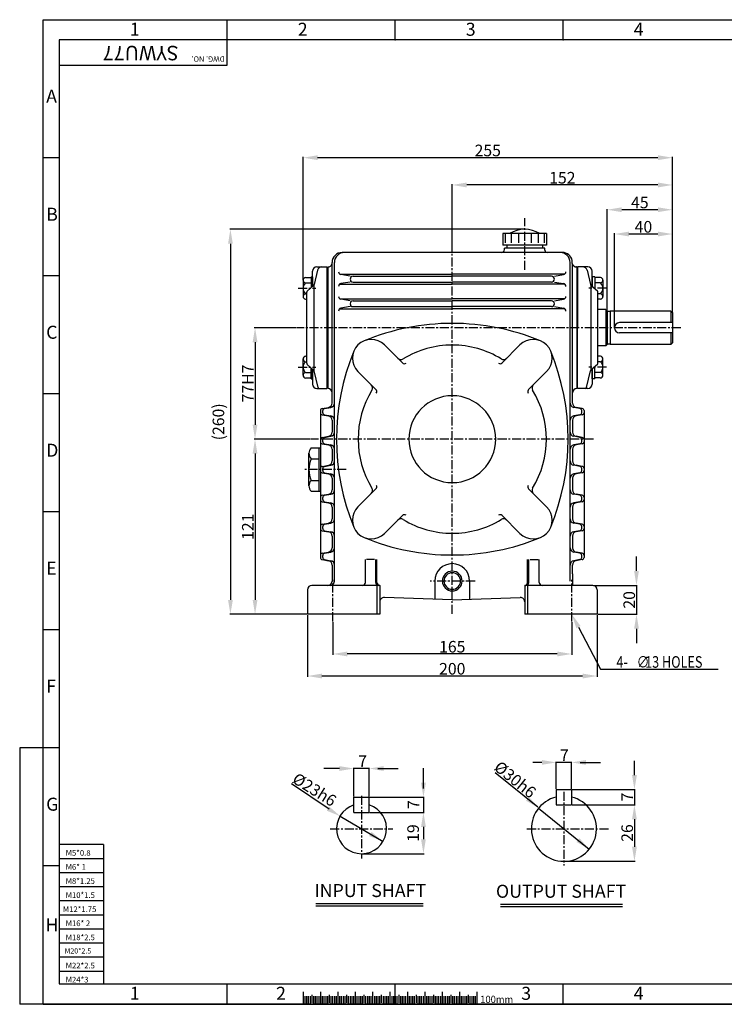
# Model space of a CAD drawing. Extents: x 0 to 966, y 0 to 680.
# Drawn here: x 0 to 486, y 0 to 680 of the extents above; entities that cross this region are included whole.
import ezdxf

# ---------------------------------------------------------------- set-up
doc = ezdxf.new("R2010")
doc.units = 0
doc.header["$LTSCALE"] = 5
doc.header["$MEASUREMENT"] = 0
doc.linetypes.add('CENTER', pattern=[2, 1.25, -0.25, 0.25, -0.25])
doc.layers.get('0').update_dxf_attribs({"color": 3, "linetype": 'CONTINUOUS'})
for name, color, linetype in [('CENTER', 1, 'CENTER'), ('DIM', 2, 'CONTINUOUS'), ('LOGO', 5, 'CONTINUOUS'), ('NEEDLE', 2, 'CONTINUOUS'), ('TEXT', 4, 'CONTINUOUS'), ('THIN', 2, 'CONTINUOUS')]:
    doc.layers.add(name, color=color, linetype=linetype)
doc.styles.add('DIM', font='romans.shx', dxfattribs={"width": 0.8})
doc.styles.add('GULIM', font='GulimChe.ttf')
doc.styles.get("Standard").update_dxf_attribs({"font": 'romans.shx'})

msp = doc.modelspace()

# ---------------------------------------------------------------- linework, layer by layer
for p, q in [((333.65, 532.44), (333.65, 524.44)), ((363.65, 532.44), (333.65, 532.44)), ((363.65, 532.44), (363.65, 524.44)), ((363.65, 524.44), (333.65, 524.44)), ((336.4, 524.44), (336.4, 522.44)), ((360.9, 524.44), (360.9, 522.44)), ((348.65, 519.44), (222.65, 519.44)), ((334.65, 521.44), (334.65, 522.44)), ((362.65, 522.44), (334.65, 522.44)), ((374.65, 519.44), (348.65, 519.44)), ((362.65, 520.94), (362.65, 522.44)), ((215.65, 415.37), (215.65, 512.44)), ((217.29, 292.44), (217.29, 512.44)), ((380.02, 292.44), (380.02, 512.44)), ((381.51, 511.84), (381.51, 513.84)), ((381.65, 415.37), (381.65, 511.36)), ((202.15, 496.04), (202.15, 506.44)), ((205.6, 507.14), (203.23, 497.24)), ((205.15, 509.44), (212.15, 509.44)), ((212.15, 509.44), (212.15, 425.44)), ((212.65, 509.44), (212.86, 509.44)), ((212.65, 509.44), (212.86, 509.44)), ((212.65, 509.44), (212.65, 425.44)), ((221.05, 504.43), (298.65, 504.43)), ((228.14, 503.02), (221.79, 504.14)), ((376.26, 504.43), (298.65, 504.43)), ((369.17, 503.02), (375.52, 504.14)), ((384.65, 509.44), (384.45, 509.44)), ((384.65, 509.44), (384.65, 467.44)), ((388.79, 509.44), (385.15, 509.44)), ((385.15, 509.44), (385.15, 467.44)), ((392.15, 509.44), (385.15, 509.44)), ((391.71, 507.14), (394.08, 497.24)), ((395.15, 496.04), (395.15, 506.44)), ((195.65, 500.29), (195.65, 489.04)), ((197.28, 502.17), (201.15, 502.17)), ((197.28, 498.42), (201.15, 498.42)), ((198.48, 492.74), (202.92, 496.73)), ((201.15, 502.67), (202.15, 502.67)), ((201.15, 502.67), (201.15, 495.14)), ((202.15, 502.67), (202.15, 496.04)), ((203.1, 496.94), (203.1, 437.94)), ((221.05, 497.61), (298.65, 497.61)), ((228.14, 499.02), (221.79, 497.9)), ((230.14, 503.02), (298.65, 503.02)), ((230.14, 499.02), (298.65, 499.02)), ((367.17, 503.02), (298.65, 503.02)), ((367.17, 499.02), (298.65, 499.02)), ((376.26, 497.61), (298.65, 497.61)), ((369.17, 499.02), (375.52, 497.9)), ((394.21, 496.94), (394.21, 437.94)), ((398.82, 492.74), (394.38, 496.73)), ((398.82, 492.74), (394.38, 496.73)), ((395.15, 502.67), (395.15, 496.04)), ((397.15, 502.67), (395.15, 502.67)), ((397.15, 502.67), (397.15, 494.24)), ((401.02, 502.17), (397.15, 502.17)), ((401.02, 498.42), (397.15, 498.42)), ((402.65, 500.29), (402.65, 489.04)), ((197.28, 490.91), (198.15, 490.91)), ((198.15, 442.89), (198.15, 492)), ((399.15, 467.44), (399.15, 492)), ((401.02, 490.91), (399.15, 490.91)), ((197.28, 487.16), (198.15, 487.16)), ((221.05, 487.43), (298.65, 487.43)), ((228.14, 486.02), (221.79, 487.14)), ((230.14, 486.02), (298.65, 486.02)), ((376.26, 487.43), (298.65, 487.43)), ((367.17, 486.02), (298.65, 486.02)), ((369.17, 486.02), (375.52, 487.14)), ((401.02, 487.16), (399.15, 487.16)), ((221.05, 480.61), (298.65, 480.61)), ((228.14, 482.02), (221.79, 480.9)), ((230.14, 482.02), (298.65, 482.02)), ((367.17, 482.02), (298.65, 482.02)), ((376.26, 480.61), (298.65, 480.61)), ((369.17, 482.02), (375.52, 480.9)), ((404.65, 479.94), (399.15, 479.94)), ((404.65, 479.94), (404.65, 454.94)), ((404.65, 479.94), (405.65, 478.94)), ((405.65, 478.94), (405.65, 455.94)), ((407.65, 478.74), (405.65, 478.74)), ((449.65, 478.94), (407.65, 478.94)), ((407.65, 478.94), (407.65, 455.94)), ((449.65, 478.94), (449.65, 470.94)), ((449.65, 478.94), (450.65, 477.94)), ((450.65, 477.94), (450.65, 456.94)), ((450.65, 470.94), (414.15, 470.94)), ((384.65, 467.44), (384.65, 425.44)), ((385.15, 425.44), (385.15, 467.44)), ((399.15, 442.89), (399.15, 467.44)), ((450.65, 463.94), (414.15, 463.94)), ((449.65, 463.94), (449.65, 455.94)), ((405.65, 455.94), (404.65, 454.94)), ((407.65, 456.14), (405.65, 456.14)), ((449.65, 455.94), (407.65, 455.94)), ((450.65, 456.94), (449.65, 455.94)), ((217.29, 445.37), (217.29, 453.51)), ((264.31, 443.17), (251.91, 455.57)), ((333, 443.17), (345.4, 455.57)), ((404.65, 454.94), (399.15, 454.94)), ((195.65, 434.59), (195.65, 445.85)), ((197.28, 447.72), (198.15, 447.72)), ((197.28, 443.97), (198.15, 443.97)), ((401.02, 447.72), (399.15, 447.72)), ((401.02, 443.97), (399.15, 443.97)), ((402.65, 434.59), (402.65, 445.85)), ((197.28, 436.47), (201.15, 436.47)), ((198.48, 442.14), (202.92, 438.15)), ((201.15, 432.21), (201.15, 439.74)), ((202.15, 438.84), (202.15, 428.44)), ((202.15, 432.21), (202.15, 438.84)), ((205.97, 426.21), (203.23, 437.64)), ((245.92, 424.79), (233.52, 437.19)), ((351.38, 424.79), (363.79, 437.19)), ((391.34, 426.21), (394.08, 437.64)), ((398.82, 442.14), (394.38, 438.15)), ((398.82, 442.14), (394.38, 438.15)), ((398.82, 442.14), (394.38, 438.15)), ((395.15, 432.21), (395.15, 438.84)), ((395.15, 438.84), (395.15, 428.44)), ((397.15, 432.21), (397.15, 440.64)), ((401.02, 436.47), (397.15, 436.47)), ((197.28, 432.71), (201.15, 432.71)), ((201.15, 432.21), (202.15, 432.21)), ((397.15, 432.21), (395.15, 432.21)), ((401.02, 432.71), (397.15, 432.71)), ((205.15, 425.44), (212.15, 425.44)), ((206.94, 425.44), (212.15, 425.44)), ((390.37, 425.44), (385.15, 425.44)), ((392.15, 425.44), (385.15, 425.44)), ((217.29, 415.37), (217.29, 416.44)), ((380.02, 415.37), (380.02, 416.44)), ((207.65, 410.18), (207.65, 308.7)), ((208.89, 411.66), (213.17, 412.42)), ((209.29, 408.7), (209.29, 410.18)), ((210.53, 411.66), (214.81, 412.42)), ((217.29, 405.37), (217.29, 413.51)), ((380.02, 405.37), (380.02, 413.51)), ((386.78, 411.66), (382.5, 412.42)), ((388.41, 411.66), (384.13, 412.42)), ((388.02, 408.7), (388.02, 410.18)), ((389.65, 410.18), (389.65, 308.7)), ((208.89, 407.22), (213.17, 406.47)), ((210.53, 407.22), (214.81, 406.47)), ((215.65, 403.51), (215.65, 395.37)), ((381.65, 403.51), (381.65, 395.37)), ((386.78, 407.22), (382.5, 406.47)), ((388.41, 407.22), (384.13, 406.47)), ((208.89, 391.66), (213.17, 392.42)), ((209.29, 388.7), (209.29, 390.18)), ((210.53, 391.66), (214.81, 392.42)), ((386.78, 391.66), (382.5, 392.42)), ((388.41, 391.66), (384.13, 392.42)), ((388.02, 388.7), (388.02, 390.18)), ((201.18, 384.44), (207.65, 384.44)), ((206.65, 354.44), (206.65, 384.44)), ((208.89, 387.22), (213.17, 386.47)), ((210.53, 387.22), (214.81, 386.47)), ((215.65, 383.51), (215.65, 375.37)), ((381.65, 383.51), (381.65, 375.37)), ((386.78, 387.22), (382.5, 386.47)), ((388.41, 387.22), (384.13, 386.47)), ((199.65, 376.95), (199.65, 380.69)), ((199.65, 361.94), (199.65, 376.95)), ((201.18, 376.95), (206.65, 376.95)), ((208.89, 371.66), (213.17, 372.42)), ((209.29, 368.7), (209.29, 370.18)), ((210.53, 371.66), (214.81, 372.42)), ((386.78, 371.66), (382.5, 372.42)), ((388.41, 371.66), (384.13, 372.42)), ((388.02, 368.7), (388.02, 370.18)), ((199.65, 358.19), (199.65, 361.94)), ((201.18, 361.94), (206.65, 361.94)), ((208.89, 367.22), (213.17, 366.47)), ((210.53, 367.22), (214.81, 366.47)), ((215.65, 363.51), (215.65, 355.37)), ((381.65, 363.51), (381.65, 355.37)), ((386.78, 367.22), (382.5, 366.47)), ((388.41, 367.22), (384.13, 366.47)), ((201.18, 354.44), (207.65, 354.44)), ((245.92, 356.1), (233.52, 343.69)), ((351.38, 356.1), (363.79, 343.69)), ((208.89, 351.66), (213.17, 352.42)), ((208.89, 347.22), (213.17, 346.47)), ((209.29, 348.7), (209.29, 350.18)), ((210.53, 351.66), (214.81, 352.42)), ((210.53, 347.22), (214.81, 346.47)), ((386.78, 351.66), (382.5, 352.42)), ((386.78, 347.22), (382.5, 346.47)), ((388.41, 351.66), (384.13, 352.42)), ((388.41, 347.22), (384.13, 346.47)), ((388.02, 348.7), (388.02, 350.18)), ((215.65, 343.51), (215.65, 335.37)), ((381.65, 343.51), (381.65, 335.37)), ((264.31, 337.71), (251.91, 325.31)), ((333, 337.71), (345.4, 325.31)), ((208.89, 331.66), (213.17, 332.42)), ((208.89, 327.22), (213.17, 326.47)), ((209.29, 328.7), (209.29, 330.18)), ((210.53, 331.66), (214.81, 332.42)), ((210.53, 327.22), (214.81, 326.47)), ((386.78, 331.66), (382.5, 332.42)), ((386.78, 327.22), (382.5, 326.47)), ((388.41, 331.66), (384.13, 332.42)), ((388.41, 327.22), (384.13, 326.47)), ((388.02, 328.7), (388.02, 330.18)), ((215.65, 323.51), (215.65, 315.37)), ((381.65, 323.51), (381.65, 315.37)), ((208.89, 311.66), (213.17, 312.42)), ((208.89, 307.22), (213.17, 306.47)), ((209.29, 308.7), (209.29, 310.18)), ((210.53, 311.66), (214.81, 312.42)), ((210.53, 307.22), (214.81, 306.47)), ((238.65, 291.44), (238.65, 307.31)), ((244.87, 307.2), (239.45, 307.2)), ((245.78, 291.44), (245.78, 307.31)), ((246.65, 291.44), (246.65, 307.31)), ((350.65, 291.44), (350.65, 307.31)), ((351.53, 291.44), (351.53, 307.31)), ((352.44, 307.2), (357.86, 307.2)), ((358.65, 291.44), (358.65, 307.31)), ((386.78, 311.66), (382.5, 312.42)), ((386.78, 307.22), (382.5, 306.47)), ((388.41, 311.66), (384.13, 312.42)), ((388.41, 307.22), (384.13, 306.47)), ((388.02, 308.7), (388.02, 310.18)), ((215.65, 303.51), (215.65, 292.44)), ((381.65, 297.44), (381.65, 303.51)), ((381.65, 297.44), (381.65, 289.44)), ((198.65, 286.44), (198.65, 269.44)), ((248.65, 289.44), (201.65, 289.44)), ((246.65, 289.44), (246.65, 269.44)), ((248.65, 289.44), (248.65, 269.44)), ((286.65, 292.44), (286.65, 279.86)), ((310.65, 292.44), (310.65, 279.86)), ((348.65, 289.44), (348.65, 269.44)), ((395.65, 289.44), (348.65, 289.44)), ((350.65, 289.44), (350.65, 269.44)), ((398.65, 286.44), (398.65, 269.44)), ((298.65, 279.44), (251.76, 281.08)), ((298.65, 279.44), (345.55, 281.08)), ((248.65, 269.44), (198.65, 269.44)), ((398.65, 269.44), (348.65, 269.44)), ((230.77, 143.07), (241.27, 143.07)), ((230.77, 132.57), (230.77, 143.07)), ((241.27, 132.57), (241.27, 143.07)), ((370.49, 148.32), (380.99, 148.32)), ((370.49, 148.32), (370.49, 137.82)), ((380.99, 148.32), (380.99, 137.82)), ((370.49, 137.82), (380.99, 137.82)), ((230.77, 132.57), (241.27, 132.57)), ((204.36, 69.6), (278.55, 69.6)), ((332.05, 69.12), (416.11, 69.12)), ((195.65, 8.54), (195.65, 0)), ((207.65, 8.6), (207.65, 0)), ((219.65, 8.54), (219.65, 0)), ((231.65, 8.6), (231.65, 0)), ((243.65, 8.54), (243.65, 0)), ((255.65, 8.54), (255.65, 0)), ((267.65, 8.54), (267.65, 0)), ((279.65, 8.6), (279.65, 0)), ((291.65, 8.54), (291.65, 0)), ((303.65, 8.6), (303.65, 0)), ((315.65, 8.54), (315.65, 0)), ((219.65, 5.6), (219.65, 0)), ((243.65, 5.6), (243.65, 0)), ((255.65, 5.6), (255.65, 0)), ((267.65, 5.6), (267.65, 0)), ((279.65, 5.6), (279.65, 0)), ((291.65, 5.6), (291.65, 0)), ((303.65, 5.6), (303.65, 0))]:
    msp.add_line(p, q)
for centre, radius, start, end in [((348.65, 515.71), 19.73, 57.99302, 122.00698), ((222.65, 512.44), 7, 90, 180), ((224.29, 512.44), 7, 90, 180), ((332.65, 521.44), 2, 270, 360), ((364.15, 520.94), 1.5, 180, 270), ((373.02, 512.44), 7, 0, 90), ((374.65, 512.44), 7, 11.53696, 90), ((212.86, 512.44), 3, 270, 338.85222), ((384.45, 512.44), 3, 191.53696, 270), ((205.15, 506.44), 3, 90, 180), ((208.52, 506.44), 3, 90, 166.50427), ((222.14, 506.11), 2, 180, 260), ((375.17, 506.11), 2, 280, 0), ((388.79, 506.44), 3, 13.49573, 90), ((392.15, 506.44), 3, 0, 90), ((197.55, 500.29), 1.9, 98.04861, 261.95139), ((200.79, 494.67), 5.14, 133.05217, 226.94783), ((202.25, 497.48), 1, 311.98721, 346.50427), ((222.14, 495.93), 2, 100, 180), ((230.14, 501.02), 2, 90, 270), ((367.17, 501.02), 2, 270, 90), ((375.17, 495.93), 2, 0, 80), ((395.05, 497.48), 1, 193.49573, 228.01279), ((395.05, 497.48), 1, 193.49573, 228.01279), ((400.76, 500.29), 1.9, 278.04861, 81.95139), ((397.52, 494.67), 5.14, 313.05217, 46.94783), ((197.55, 489.04), 1.9, 98.04861, 261.95139), ((199.15, 492), 1, 131.98721, 180), ((398.15, 492), 1, 0, 48.01279), ((398.15, 492), 1, 0, 48.01279), ((400.76, 489.04), 1.9, 278.04861, 81.95139), ((222.14, 489.11), 2, 180, 260), ((230.14, 484.02), 2, 90, 270), ((367.17, 484.02), 2, 270, 90), ((375.17, 489.11), 2, 280, 0), ((222.14, 478.93), 2, 100, 180), ((375.17, 478.93), 2, 0, 80), ((298.65, 310.44), 160, 90, 112.36743), ((298.65, 310.44), 160, 67.63257, 90), ((414.15, 467.44), 3.5, 90, 270), ((242.71, 446.38), 13, 45, 135), ((354.59, 446.38), 13, 45, 135), ((378.65, 390.44), 160, 157.63257, 202.36743), ((242.71, 446.38), 13, 135, 225), ((298.65, 390.44), 65, 90, 121.39104), ((298.65, 390.44), 65, 58.60896, 90), ((354.59, 446.38), 13, 315, 45), ((218.65, 390.44), 160, 337.63257, 22.36743), ((197.55, 445.85), 1.9, 98.04861, 261.95139), ((200.79, 440.22), 5.14, 133.05217, 226.94783), ((199.15, 442.89), 1, 180, 228.01279), ((263.23, 448.49), 3, 225, 301.39104), ((265.72, 444.59), 2, 225, 301.30851), ((331.59, 444.59), 2, 238.69149, 315), ((334.07, 448.49), 3, 238.60896, 315), ((398.15, 442.89), 1, 311.98721, 0), ((398.15, 442.89), 1, 311.98721, 0), ((398.15, 442.89), 1, 311.98721, 0), ((400.76, 445.85), 1.9, 278.04861, 81.95139), ((397.52, 440.22), 5.14, 313.05217, 46.94783), ((197.55, 434.59), 1.9, 98.04861, 261.95139), ((202.25, 437.41), 1, 13.49573, 48.01279), ((395.05, 437.41), 1, 131.98721, 166.50427), ((395.05, 437.41), 1, 131.98721, 166.50427), ((395.05, 437.41), 1, 131.98721, 166.50427), ((400.76, 434.59), 1.9, 278.04861, 81.95139), ((205.15, 428.44), 3, 180, 270), ((206.94, 426.44), 1, 193.49573, 270), ((212.65, 422.44), 3, 0, 90), ((298.65, 390.44), 65, 148.60896, 211.39104), ((240.61, 425.86), 3, 328.60896, 45), ((244.51, 423.37), 2, 328.69149, 45), ((352.8, 423.37), 2, 135, 211.30851), ((356.7, 425.86), 3, 135, 211.39104), ((298.65, 390.44), 65, 328.60896, 31.39104), ((384.65, 422.44), 3, 90, 180), ((390.37, 426.44), 1, 270, 346.50427), ((392.15, 428.44), 3, 270, 360), ((212.65, 415.37), 3, 280, 0), ((214.29, 415.37), 3, 280, 0), ((298.65, 390.44), 30, 90, 270), ((298.65, 390.44), 30, 270, 90), ((383.02, 415.37), 3, 180, 260), ((384.65, 415.37), 3, 180, 260), ((209.15, 410.18), 1.5, 100, 180), ((209.15, 408.7), 1.5, 180, 260), ((210.79, 410.18), 1.5, 100, 180), ((210.79, 408.7), 1.5, 180, 260), ((386.52, 410.18), 1.5, 0, 80), ((386.52, 408.7), 1.5, 280, 0), ((388.15, 410.18), 1.5, 0, 80), ((388.15, 408.7), 1.5, 280, 0), ((212.65, 403.51), 3, 0, 80), ((214.29, 403.51), 3, 0, 80), ((383.02, 403.51), 3, 100, 180), ((384.65, 403.51), 3, 100, 180), ((212.65, 395.37), 3, 280, 0), ((214.29, 395.37), 3, 280, 0), ((383.02, 395.37), 3, 180, 260), ((384.65, 395.37), 3, 180, 260), ((209.15, 390.18), 1.5, 100, 180), ((209.15, 388.7), 1.5, 180, 260), ((210.79, 390.18), 1.5, 100, 180), ((210.79, 388.7), 1.5, 180, 260), ((386.52, 390.18), 1.5, 0, 80), ((386.52, 388.7), 1.5, 280, 0), ((388.15, 390.18), 1.5, 0, 80), ((388.15, 388.7), 1.5, 280, 0), ((205.03, 380.69), 5.37, 135.78545, 224.21455), ((212.65, 383.51), 3, 0, 80), ((214.29, 383.51), 3, 0, 80), ((383.02, 383.51), 3, 100, 180), ((384.65, 383.51), 3, 100, 180), ((218.92, 369.44), 19.27, 157.07157, 202.92843), ((212.65, 375.37), 3, 280, 0), ((214.29, 375.37), 3, 280, 0), ((383.02, 375.37), 3, 180, 260), ((384.65, 375.37), 3, 180, 260), ((209.15, 370.18), 1.5, 100, 180), ((209.15, 368.7), 1.5, 180, 260), ((210.79, 370.18), 1.5, 100, 180), ((210.79, 368.7), 1.5, 180, 260), ((386.52, 370.18), 1.5, 0, 80), ((386.52, 368.7), 1.5, 280, 0), ((388.15, 370.18), 1.5, 0, 80), ((388.15, 368.7), 1.5, 280, 0), ((205.03, 358.19), 5.37, 135.78545, 224.21455), ((212.65, 363.51), 3, 0, 80), ((214.29, 363.51), 3, 0, 80), ((383.02, 363.51), 3, 100, 180), ((384.65, 363.51), 3, 100, 180), ((212.65, 355.37), 3, 280, 0), ((214.29, 355.37), 3, 280, 0), ((240.61, 355.02), 3, 315, 31.39104), ((244.51, 357.51), 2, 315, 31.30851), ((352.8, 357.51), 2, 148.69149, 225), ((356.7, 355.02), 3, 148.60896, 225), ((383.02, 355.37), 3, 180, 260), ((384.65, 355.37), 3, 180, 260), ((209.15, 350.18), 1.5, 100, 180), ((209.15, 348.7), 1.5, 180, 260), ((210.79, 350.18), 1.5, 100, 180), ((210.79, 348.7), 1.5, 180, 260), ((386.52, 350.18), 1.5, 0, 80), ((386.52, 348.7), 1.5, 280, 0), ((388.15, 350.18), 1.5, 0, 80), ((388.15, 348.7), 1.5, 280, 0), ((212.65, 343.51), 3, 0, 80), ((214.29, 343.51), 3, 0, 80), ((242.71, 334.5), 13, 135, 225), ((354.59, 334.5), 13, 315, 45), ((383.02, 343.51), 3, 100, 180), ((384.65, 343.51), 3, 100, 180), ((212.65, 335.37), 3, 280, 0), ((214.29, 335.37), 3, 280, 0), ((263.23, 332.4), 3, 58.60896, 135), ((265.72, 336.3), 2, 58.69149, 135), ((298.65, 390.44), 65, 238.60896, 270), ((298.65, 390.44), 65, 270, 301.39104), ((331.59, 336.3), 2, 45, 121.30851), ((334.07, 332.4), 3, 45, 121.39104), ((383.02, 335.37), 3, 180, 260), ((384.65, 335.37), 3, 180, 260), ((209.15, 330.18), 1.5, 100, 180), ((209.15, 328.7), 1.5, 180, 260), ((210.79, 330.18), 1.5, 100, 180), ((210.79, 328.7), 1.5, 180, 260), ((386.52, 330.18), 1.5, 0, 80), ((386.52, 328.7), 1.5, 280, 0), ((388.15, 330.18), 1.5, 0, 80), ((388.15, 328.7), 1.5, 280, 0), ((212.65, 323.51), 3, 0, 80), ((214.29, 323.51), 3, 0, 80), ((242.71, 334.5), 13, 225, 315), ((298.65, 470.44), 160, 247.63257, 270), ((298.65, 470.44), 160, 270, 292.36743), ((354.59, 334.5), 13, 225, 315), ((383.02, 323.51), 3, 100, 180), ((384.65, 323.51), 3, 100, 180), ((212.65, 315.37), 3, 280, 0), ((214.29, 315.37), 3, 280, 0), ((383.02, 315.37), 3, 180, 260), ((384.65, 315.37), 3, 180, 260), ((209.15, 310.18), 1.5, 100, 180), ((209.15, 308.7), 1.5, 180, 260), ((210.79, 310.18), 1.5, 100, 180), ((210.79, 308.7), 1.5, 180, 260), ((212.65, 303.51), 3, 0, 80), ((214.29, 303.51), 3, 0, 80), ((383.02, 303.51), 3, 100, 180), ((384.65, 303.51), 3, 100, 180), ((386.52, 310.18), 1.5, 0, 80), ((386.52, 308.7), 1.5, 280, 0), ((388.15, 310.18), 1.5, 0, 80), ((388.15, 308.7), 1.5, 280, 0), ((298.65, 292.44), 12, 90, 180), ((298.65, 292.44), 12, 0, 90), ((298.65, 292.44), 6.81, 90, 270), ((298.65, 292.44), 5.73, 90, 270), ((298.65, 292.44), 6.81, 270, 90), ((298.65, 292.44), 5.73, 270, 90), ((201.65, 286.44), 3, 90, 180), ((212.65, 292.44), 3, 270, 0), ((214.29, 292.44), 3, 270, 0), ((236.65, 291.44), 2, 270, 0), ((247.78, 291.44), 2, 180, 270), ((248.65, 291.44), 2, 180, 270), ((348.65, 291.44), 2, 270, 0), ((349.53, 291.44), 2, 270, 0), ((360.65, 291.44), 2, 180, 270), ((395.65, 286.44), 3, 0, 90), ((251.65, 278.08), 3, 88, 180), ((345.65, 278.08), 3, 0, 92), ((375.74, 121.32), 22.5, 103.4934, 76.5066), ((236.02, 121.32), 17.25, 107.71893, 72.28107)]:
    msp.add_arc(centre, radius, start, end)
at = {"layer": 'CENTER', "color": 1}
for p, q in [((348.65, 507.5), (348.65, 543.25)), ((192.2, 494.67), (204.43, 494.67)), ((405.11, 494.67), (392.88, 494.67)), ((192.2, 440.22), (204.43, 440.22)), ((405.11, 440.22), (392.88, 440.22)), ((236.02, 144.02), (236.02, 100.72)), ((214.38, 121.32), (257.67, 121.32))]:
    msp.add_line(p, q, dxfattribs=at)
at = {"layer": 'CENTER'}
for p, q in [((298.65, 269.78), (298.65, 519.48)), ((456.36, 467.44), (191.21, 467.44)), ((396.23, 390.44), (201.07, 390.44)), ((225.5, 369.44), (196.92, 369.44)), ((216.15, 264.59), (216.15, 293.69)), ((381.15, 264.59), (381.15, 293.69)), ((314.37, 292.44), (283.37, 292.44)), ((375.74, 146.82), (375.74, 95.82)), ((350.24, 121.32), (406.41, 121.32))]:
    msp.add_line(p, q, dxfattribs=at)
at = {"layer": 'DIM'}
for p, q in [((143.26, 666.34), (143.26, 680.26)), ((259.25, 666.34), (259.25, 680.26)), ((375.25, 666.34), (375.25, 680.26)), ((27.27, 584.82), (16.24, 584.82)), ((27.27, 503.3), (16.24, 503.3)), ((27.27, 421.79), (16.24, 421.79)), ((27.27, 340.27), (16.24, 340.27)), ((27.27, 258.75), (16.24, 258.75)), ((27.27, 177.23), (16.24, 177.23)), ((386.99, 167.17), (392.99, 167.17)), ((247.27, 162.9), (253.27, 162.9)), ((278.76, 149.07), (278.76, 155.07)), ((27.27, 95.72), (16.24, 95.72)), ((204.36, 68.15), (278.55, 68.15)), ((332.05, 67.67), (416.11, 67.67)), ((375.25, 0.28), (375.25, 14.2))]:
    msp.add_line(p, q, dxfattribs=at)
for p in [(143.26, 666.34), (259.25, 666.34), (375.25, 666.34), (27.27, 584.82), (27.27, 503.3), (27.27, 421.79), (27.27, 340.27), (27.27, 258.75), (27.27, 177.23), (27.27, 95.72), (375.25, 0.28)]:
    msp.add_point(p, dxfattribs=at)
at = {"layer": 'LOGO'}
for p, q in [((955.21, 666.34), (27.27, 666.34)), ((27.27, 666.34), (27.27, 14.2)), ((27.27, 14.2), (955.21, 14.2))]:
    msp.add_line(p, q, dxfattribs=at)
at = {"layer": 'NEEDLE'}
for p, q in [((195.65, 500.29), (195.65, 585.42)), ((195.65, 500.79), (195.65, 585.42)), ((450.65, 478.44), (450.65, 585.42)), ((440.65, 584.92), (205.65, 584.92)), ((298.65, 519.94), (298.65, 566.57)), ((298.65, 520.44), (298.65, 566.57)), ((440.65, 566.07), (308.65, 566.07)), ((450.65, 478.44), (450.65, 566.57)), ((405.65, 479.24), (405.65, 549.46)), ((440.65, 548.96), (415.65, 548.96)), ((450.65, 478.44), (450.65, 549.46)), ((348.15, 535.44), (144.98, 535.44)), ((410.65, 467.94), (410.65, 532.68)), ((440.65, 532.18), (420.65, 532.18)), ((450.65, 478.44), (450.65, 532.68)), ((145.48, 525.44), (145.48, 279.44)), ((190.71, 467.44), (161.98, 467.44)), ((162.48, 457.44), (162.48, 400.44)), ((200.57, 390.44), (161.98, 390.44)), ((200.07, 390.44), (161.98, 390.44)), ((162.48, 380.44), (162.48, 279.44)), ((425.83, 299.44), (425.83, 309.44)), ((396.15, 289.44), (426.33, 289.44)), ((425.83, 289.44), (425.83, 269.44)), ((198.15, 269.44), (144.98, 269.44)), ((197.65, 269.44), (161.98, 269.44)), ((198.65, 268.94), (198.65, 226.31)), ((398.65, 268.94), (398.65, 226.31)), ((399.15, 269.44), (426.33, 269.44)), ((216.15, 264.09), (216.15, 241.54)), ((381.15, 264.09), (381.15, 241.54)), ((425.83, 259.44), (425.83, 249.44)), ((371.15, 242.04), (226.15, 242.04)), ((388.65, 226.81), (208.65, 226.81)), ((230.77, 143.57), (230.77, 163.4)), ((241.27, 143.57), (241.27, 163.4)), ((360.49, 167.12), (354.39, 167.12)), ((370.49, 148.82), (370.49, 167.62)), ((380.99, 167.12), (370.49, 167.12)), ((380.99, 148.82), (380.99, 167.62)), ((390.99, 167.12), (400.99, 167.12)), ((424.42, 158.32), (424.42, 168.32)), ((220.77, 162.9), (209.87, 162.9)), ((241.27, 162.9), (230.77, 162.9)), ((251.27, 162.9), (261.27, 162.9)), ((278.75, 153.07), (278.75, 163.07)), ((357.62, 136.16), (328.36, 159.93)), ((213.64, 134.83), (187.58, 152.24)), ((241.77, 143.07), (279.25, 143.07)), ((278.75, 143.07), (278.75, 132.57)), ((381.49, 148.32), (424.92, 148.32)), ((424.42, 148.32), (424.42, 137.82)), ((381.49, 137.82), (424.92, 137.82)), ((381.99, 137.82), (424.92, 137.82)), ((221.15, 130.05), (250.9, 112.58)), ((241.77, 132.57), (279.25, 132.57)), ((241.77, 132.57), (279.25, 132.57)), ((358.27, 135.5), (393.2, 107.13)), ((278.75, 122.57), (278.75, 114.07)), ((424.42, 127.82), (424.42, 108.82)), ((236.52, 104.07), (279.25, 104.07)), ((376.24, 98.82), (424.92, 98.82))]:
    msp.add_line(p, q, dxfattribs=at)
msp.add_lwpolyline([(385.79, 260.58), (401, 231.53), (482.3, 231.53)], dxfattribs=at)
for points in [[(205.65, 586.58), (205.65, 583.25), (195.65, 584.92)], [(440.65, 586.58), (440.65, 583.25), (450.65, 584.92)], [(308.65, 567.74), (308.65, 564.41), (298.65, 566.07)], [(440.65, 567.74), (440.65, 564.41), (450.65, 566.07)], [(415.65, 550.63), (415.65, 547.3), (405.65, 548.96)], [(440.65, 550.63), (440.65, 547.3), (450.65, 548.96)], [(143.82, 525.44), (147.15, 525.44), (145.48, 535.44)], [(420.65, 533.85), (420.65, 530.52), (410.65, 532.18)], [(440.65, 533.85), (440.65, 530.52), (450.65, 532.18)], [(160.82, 457.44), (164.15, 457.44), (162.48, 467.44)], [(160.82, 400.44), (164.15, 400.44), (162.48, 390.44)], [(160.82, 380.44), (164.15, 380.44), (162.48, 390.44)], [(424.17, 299.44), (427.5, 299.44), (425.83, 289.44)], [(143.82, 279.44), (147.15, 279.44), (145.48, 269.44)], [(160.82, 279.44), (164.15, 279.44), (162.48, 269.44)], [(384.31, 259.81), (381.15, 269.44), (387.27, 261.36)], [(424.17, 259.44), (427.5, 259.44), (425.83, 269.44)], [(226.15, 243.7), (226.15, 240.37), (216.15, 242.04)], [(371.15, 243.7), (371.15, 240.37), (381.15, 242.04)], [(208.65, 228.47), (208.65, 225.14), (198.65, 226.81)], [(388.65, 228.47), (388.65, 225.14), (398.65, 226.81)], [(220.77, 164.57), (220.77, 161.23), (230.77, 162.9)], [(251.27, 164.57), (251.27, 161.23), (241.27, 162.9)], [(360.49, 168.79), (360.49, 165.46), (370.49, 167.12)], [(390.99, 168.79), (390.99, 165.46), (380.99, 167.12)], [(422.76, 158.32), (426.09, 158.32), (424.42, 148.32)], [(277.09, 153.07), (280.42, 153.07), (278.75, 143.07)], [(351.6, 143.27), (349.5, 140.68), (358.31, 135.67)], [(213.74, 136.61), (211.99, 133.77), (221.36, 129.92)], [(422.76, 127.82), (426.09, 127.82), (424.42, 137.82)], [(277.09, 122.57), (280.42, 122.57), (278.75, 132.57)], [(242.94, 119.12), (241.25, 116.24), (250.72, 112.62)], [(277.09, 114.07), (280.42, 114.07), (278.75, 104.07)], [(386.49, 114.73), (384.39, 112.14), (393.2, 107.13)], [(422.76, 108.82), (426.09, 108.82), (424.42, 98.82)]]:
    msp.add_solid(points, dxfattribs=at)
at = {"layer": 'THIN'}
for p, q in [((16.24, 680.26), (966.36, 680.26)), ((16.24, 0), (16.24, 680.26)), ((143.06, 666.34), (143.06, 648.7)), ((143.06, 648.7), (27.27, 648.7)), ((0, 177.23), (0, 0)), ((16.24, 177.23), (0, 177.23)), ((57.83, 110.34), (27.27, 110.34)), ((57.83, 110.34), (57.83, 14.2)), ((57.83, 100.61), (27.27, 100.61)), ((57.83, 90.88), (27.27, 90.88)), ((57.83, 81.14), (27.27, 81.14)), ((57.83, 71.41), (27.27, 71.41)), ((57.83, 61.67), (27.27, 61.67)), ((57.83, 51.94), (27.27, 51.94)), ((57.83, 42.2), (27.27, 42.2)), ((57.83, 32.47), (27.27, 32.47)), ((57.83, 22.73), (27.27, 22.73)), ((143.26, 0.28), (143.26, 14.2)), ((259.25, 0.28), (259.25, 14.2)), ((16.24, 0), (0, 0)), ((966.36, 0), (16.24, 0)), ((16.24, 0), (966.36, 0)), ((196.85, 5.6), (196.85, 0)), ((198.05, 5.6), (198.05, 0)), ((199.25, 5.6), (199.25, 0)), ((200.45, 5.6), (200.45, 0)), ((201.65, 6.52), (201.65, 0.91)), ((202.85, 5.6), (202.85, 0)), ((204.05, 5.6), (204.05, 0)), ((205.25, 5.6), (205.25, 0)), ((206.45, 5.6), (206.45, 0)), ((208.85, 5.6), (208.85, 0)), ((210.05, 5.6), (210.05, 0)), ((211.25, 5.6), (211.25, 0)), ((212.45, 5.6), (212.45, 0)), ((213.65, 6.52), (213.65, 0.91)), ((214.85, 5.6), (214.85, 0)), ((216.05, 5.6), (216.05, 0)), ((217.25, 5.6), (217.25, 0)), ((218.45, 5.6), (218.45, 0)), ((220.85, 5.6), (220.85, 0)), ((222.05, 5.6), (222.05, 0)), ((223.25, 5.6), (223.25, 0)), ((224.45, 5.6), (224.45, 0)), ((225.65, 6.52), (225.65, 0.91)), ((226.85, 5.6), (226.85, 0)), ((228.05, 5.6), (228.05, 0)), ((229.25, 5.6), (229.25, 0)), ((230.45, 5.6), (230.45, 0)), ((232.85, 5.6), (232.85, 0)), ((234.05, 5.6), (234.05, 0)), ((235.25, 5.6), (235.25, 0)), ((236.45, 5.6), (236.45, 0)), ((237.65, 6.52), (237.65, 0.91)), ((238.85, 5.6), (238.85, 0)), ((240.05, 5.6), (240.05, 0)), ((241.25, 5.6), (241.25, 0)), ((242.45, 5.6), (242.45, 0)), ((244.85, 5.6), (244.85, 0)), ((246.05, 5.6), (246.05, 0)), ((247.25, 5.6), (247.25, 0)), ((248.45, 5.6), (248.45, 0)), ((249.65, 6.52), (249.65, 0.91)), ((250.85, 5.6), (250.85, 0)), ((252.05, 5.6), (252.05, 0)), ((253.25, 5.6), (253.25, 0)), ((254.45, 5.6), (254.45, 0)), ((256.85, 5.6), (256.85, 0)), ((258.05, 5.6), (258.05, 0)), ((259.25, 5.6), (259.25, 0)), ((260.45, 5.6), (260.45, 0)), ((261.65, 6.52), (261.65, 0.91)), ((262.85, 5.6), (262.85, 0)), ((264.05, 5.6), (264.05, 0)), ((265.25, 5.6), (265.25, 0)), ((266.45, 5.6), (266.45, 0)), ((268.85, 5.6), (268.85, 0)), ((270.05, 5.6), (270.05, 0)), ((271.25, 5.6), (271.25, 0)), ((272.45, 5.6), (272.45, 0)), ((273.65, 6.52), (273.65, 0.91)), ((274.85, 5.6), (274.85, 0)), ((276.05, 5.6), (276.05, 0)), ((277.25, 5.6), (277.25, 0)), ((278.45, 5.6), (278.45, 0)), ((280.85, 5.6), (280.85, 0)), ((282.05, 5.6), (282.05, 0)), ((283.25, 5.6), (283.25, 0)), ((284.45, 5.6), (284.45, 0)), ((285.65, 6.52), (285.65, 0.91)), ((286.85, 5.6), (286.85, 0)), ((288.05, 5.6), (288.05, 0)), ((289.25, 5.6), (289.25, 0)), ((290.45, 5.6), (290.45, 0)), ((292.85, 5.6), (292.85, 0)), ((294.05, 5.6), (294.05, 0)), ((295.25, 5.6), (295.25, 0)), ((296.45, 5.6), (296.45, 0)), ((297.65, 6.52), (297.65, 0.91)), ((298.85, 5.6), (298.85, 0)), ((300.05, 5.6), (300.05, 0)), ((301.25, 5.6), (301.25, 0)), ((302.45, 5.6), (302.45, 0)), ((304.85, 5.6), (304.85, 0)), ((306.05, 5.6), (306.05, 0)), ((307.25, 5.6), (307.25, 0)), ((308.45, 5.6), (308.45, 0)), ((309.65, 6.52), (309.65, 0.91)), ((310.85, 5.6), (310.85, 0)), ((312.05, 5.6), (312.05, 0)), ((313.25, 5.6), (313.25, 0)), ((314.45, 5.6), (314.45, 0))]:
    msp.add_line(p, q, dxfattribs=at)
at = {"layer": 'THIN', "linetype": 'CENTER'}
for p, q in [((335.11, 532.44), (335.11, 524.44)), ((339.37, 532.44), (339.37, 524.44)), ((344.29, 532.44), (344.29, 524.44)), ((353.02, 532.44), (353.02, 524.44)), ((357.93, 532.44), (357.93, 524.44)), ((362.2, 532.44), (362.2, 524.44))]:
    msp.add_line(p, q, dxfattribs=at)
at = {"layer": 'THIN'}
for p in [(143.26, 0.28), (259.25, 0.27)]:
    msp.add_point(p, dxfattribs=at)

# ---------------------------------------------------------------- texts
at = {"layer": 'NEEDLE', "style": 'DIM', "width": 0.8}
for s, p in [('4-', (412, 232.53)), ('∅', (426.01, 232.53)), ('13 HOLES', (431.81, 232.53))]:
    msp.add_text(s, height=8, dxfattribs=at).set_placement(p)
at = {"layer": 'NEEDLE', "char_height": 8, "attachment_point": 5, "style": 'DIM'}
for s, insert in [('\\A1;255', (323.15, 589.92)), ('\\A1;152', (374.65, 571.07)), ('\\A1;45', (428.15, 553.96)), ('\\A1;40', (430.65, 537.18)), ('\\A1;165', (298.65, 247.04)), ('\\A1;200', (298.65, 231.81)), ('\\f??|b0|i0|c0|p49;7', (236.7, 167.9)), ('\\f??|b0|i0|c0|p49;7', (376.04, 172.12))]:
    msp.add_mtext(s, dxfattribs=dict(at, insert=insert))
for s, insert, rotation in [('77\\f??|b0|i0|c0|p49;H7', (157.48, 428.94), 90), ('\\f??|b0|i0|c0|p49;(260)', (137.19, 402.44), 90), ('\\A1;121', (157.48, 329.94), 90), ('\\A1;20', (420.83, 279.44), 90), ('\\f??|b0|i0|c0|p49;%%c30h6', (342.09, 155.3), 321), ('\\f??|b0|i0|c0|p49;%%C23h6', (203.54, 148.34), 327.93761), ('\\f??|b0|i0|c0|p49;7', (419.42, 143.21), 90), ('\\f??|b0|i0|c0|p49;7', (271.86, 137.99), 90), ('\\f??|b0|i0|c0|p49;19', (271.62, 118.32), 90), ('\\f??|b0|i0|c0|p49;26', (419.42, 118.32), 90)]:
    msp.add_mtext(s, dxfattribs=dict(at, insert=insert, rotation=rotation))
at = {"layer": 'TEXT', "style": 'GULIM'}
msp.add_text('SYWU77', height=10, rotation=180, dxfattribs=at).set_placement((109.72, 662.18))
at = {"layer": 'TEXT'}
msp.add_text('DWG. NO.', height=3.744, rotation=180, dxfattribs=at).set_placement((141.57, 654.91))
at = {"layer": 'TEXT', "char_height": 9, "attachment_point": 5, "style": 'DIM'}
for s, insert in [('INPUT SHAFT', (242.04, 77.43)), ('OUTPUT SHAFT', (373.77, 76.94))]:
    msp.add_mtext(s, dxfattribs=dict(at, insert=insert))
at = {"layer": 'THIN'}
for s, height, p in [('1', 8.99, (76, 669.16)), ('2', 8.99, (191.99, 669.16)), ('3', 8.99, (307.98, 669.16)), ('4', 8.99, (423.97, 669.16)), ('A', 8.99, (18.27, 622.86)), ('B', 8.99, (18.27, 541.34)), ('C', 8.99, (18.27, 459.83)), ('D', 8.99, (18.27, 378.31)), ('E', 8.99, (18.27, 296.79)), ('F', 8.99, (18.27, 215.27)), ('G', 8.99, (18.27, 133.76)), ('M5*0.8', 3.914, (31.75, 102.68)), ('M6* 1', 3.914, (31.75, 92.95)), ('M8*1.25', 3.914, (31.75, 83.21)), ('M10*1.5', 3.914, (31.75, 73.48)), ('M12*1.75', 3.914, (29.81, 63.74)), ('H', 8.99, (17.91, 50.39)), ('M16* 2', 3.914, (31.75, 54.01)), ('M18*2.5', 3.914, (31.75, 44.27)), ('M20*2.5', 3.558, (31.03, 35.1)), ('M22*2.5', 3.914, (31.75, 24.81)), ('M24*3', 3.914, (31.75, 15.07)), ('1', 8.99, (76, 3.1)), ('2', 8.99, (177, 3.1)), ('3', 8.99, (346.27, 3.1)), ('4', 8.99, (423.97, 3.1))]:
    msp.add_text(s, height=height, dxfattribs=at).set_placement(p)
at = {"layer": 'THIN', "style": 'GULIM', "width": 0.95}
msp.add_text('100mm', height=4.992, dxfattribs=at).set_placement((317.97, 0.91))

doc.saveas('drawing.dxf')
